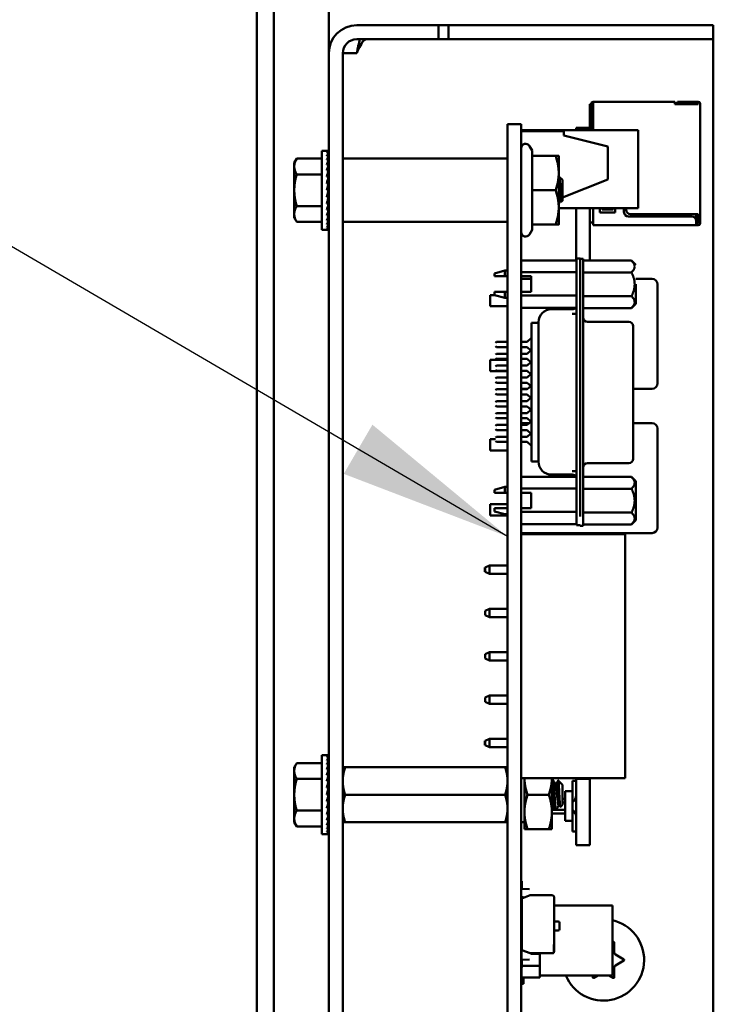
# Model space of a CAD drawing. Units: inches. Extents: x 4 to 172, y 2 to 134.
# Drawn here: x 85 to 88, y 86 to 90 of the extents above; entities that cross this region are included whole.
import ezdxf

# ---------------------------------------------------------------- set-up
doc = ezdxf.new("R2010")
doc.units = ezdxf.units.IN
doc.header["$LTSCALE"] = 8
doc.header["$MEASUREMENT"] = 0
doc.layers.add('Symbol (ANSI)', color=7, linetype='Continuous', lineweight=25)
doc.layers.add('Visible (ANSI)', color=7, linetype='Continuous', lineweight=50)
doc.styles.add('Note Text (ANSI)', font='tahoma.ttf')
doc.dimstyles.new('Default (ANSI)$7', dxfattribs={"dimscale": 8, "dimtxt": 0.12, "dimasz": 0.098425, "dimexe": 0.125, "dimexo": 0.0625, "dimgap": 0.031496, "dimtad": 0, "dimtih": 1, "dimtoh": 1, "dimrnd": 1e-08, "dimzin": 0, "dimdsep": 46, "dimtxsty": 'Note Text (ANSI)', "dimcen": 0.09, "dimdle": 0.393701, "dimclrd": 256, "dimclre": 256, "dimclrt": 256, "dimadec": 0, "dimazin": 1, "dimtfac": 1, "dimtofl": 0, "dimtmove": 0, "dimatfit": 3, "dimfxl": 1, "dimtolj": 1, "dimtzin": 4, "dimlwd": -1, "dimlwe": -1, "dimarcsym": 0})

msp = doc.modelspace()

# ---------------------------------------------------------------- linework, layer by layer
at = {"layer": 'Visible (ANSI)'}
for p, q in [((85.8936, 100.1294), (85.8936, 55.2114)), ((85.9716, 100.1294), (85.9716, 55.2894)), ((86.2216, 90.3002), (86.2216, 91.8154)), ((86.3486, 90.4272), (86.4716, 90.4272)), ((86.4716, 90.4272), (86.7216, 90.4272)), ((86.7216, 90.3637), (86.7216, 90.4272)), ((86.7216, 90.4272), (86.7665, 90.4272)), ((86.7665, 90.4272), (86.7665, 90.3637)), ((86.7665, 90.4272), (87.7216, 90.4272)), ((87.7216, 90.4272), (87.9716, 90.4272)), ((87.9716, 90.3637), (87.9716, 90.4272)), ((86.3486, 90.3637), (86.4716, 90.3637)), ((86.7216, 90.3637), (86.4716, 90.3637)), ((86.7216, 90.3637), (86.7665, 90.3637)), ((86.7665, 90.3637), (87.7216, 90.3637)), ((87.9716, 90.3637), (87.7216, 90.3637)), ((87.9716, 90.3637), (87.9716, 90.3002)), ((86.2216, 90.3002), (86.2216, 82.1772)), ((86.2851, 90.3002), (86.2851, 82.1772)), ((86.3486, 90.3002), (86.2851, 90.3002)), ((87.9716, 90.3002), (87.9716, 85.8072)), ((87.4101, 90.0682), (87.4171, 90.0682)), ((87.4101, 90.0682), (87.4101, 89.9611)), ((87.4171, 90.0712), (87.4171, 89.9563)), ((87.4251, 90.0792), (87.4251, 90.0692)), ((87.7961, 90.0792), (87.4251, 90.0792)), ((87.4251, 90.0692), (87.4251, 89.9502)), ((87.7961, 90.0792), (87.7961, 90.0692)), ((87.7961, 90.0692), (87.7961, 90.0682)), ((87.7961, 90.0682), (87.9031, 90.0682)), ((87.8031, 90.0792), (87.8031, 90.0712)), ((87.8981, 90.0792), (87.8081, 90.0792)), ((87.8081, 90.0712), (87.8981, 90.0712)), ((87.8981, 90.0792), (87.9031, 90.0792)), ((87.8981, 90.0792), (87.8981, 90.0712)), ((87.8981, 90.0712), (87.9031, 90.0712)), ((87.9031, 90.0712), (87.9031, 90.0682)), ((87.9111, 90.0682), (87.9111, 90.0712)), ((87.9111, 90.0682), (87.9111, 89.5682)), ((87.0351, 89.9782), (87.0971, 89.9782)), ((87.0351, 89.9782), (87.0351, 89.7322)), ((87.0971, 89.9782), (87.0971, 89.7322)), ((87.0971, 89.9502), (87.6291, 89.9502)), ((87.3471, 89.9611), (87.3471, 89.9502)), ((87.4101, 89.9611), (87.3471, 89.9611)), ((87.4101, 89.9611), (87.4101, 89.9502)), ((87.4171, 89.9563), (87.4171, 89.9502)), ((87.6291, 89.5962), (87.6291, 89.9502)), ((87.0971, 89.9462), (87.2911, 89.9462)), ((87.2911, 89.9262), (87.2911, 89.9462)), ((87.2911, 89.9262), (87.4911, 89.8762)), ((86.1896, 89.4975), (86.1896, 89.8569)), ((86.1896, 89.8569), (86.213, 89.8569)), ((86.2202, 89.8569), (86.213, 89.8569)), ((86.2202, 89.8569), (86.2201, 89.8542)), ((87.1465, 89.8574), (87.1344, 89.8782)), ((87.1465, 89.8332), (87.1465, 89.8574)), ((87.4911, 89.7262), (87.4911, 89.8762)), ((86.0646, 89.8022), (86.0758, 89.8216)), ((86.1896, 89.8216), (86.0758, 89.8216)), ((86.2202, 89.8542), (86.213, 89.8542)), ((86.2202, 89.8461), (86.213, 89.8461)), ((86.2202, 89.8328), (86.213, 89.8328)), ((86.2202, 89.8149), (86.213, 89.8149)), ((86.2191, 89.7927), (86.2202, 89.8149)), ((86.2194, 89.8149), (86.2202, 89.8328)), ((86.2197, 89.8328), (86.2202, 89.8461)), ((86.2199, 89.8461), (86.2202, 89.8542)), ((87.0331, 89.8212), (86.2871, 89.8212)), ((87.1465, 89.8332), (87.2542, 89.8332)), ((87.1465, 89.6772), (87.1465, 89.8332)), ((87.2681, 89.7552), (87.2681, 89.8332)), ((86.0646, 89.8022), (86.0646, 89.7855)), ((86.0646, 89.7855), (86.0646, 89.6772)), ((86.2202, 89.7927), (86.213, 89.7927)), ((86.2186, 89.7671), (86.2202, 89.7927)), ((86.1896, 89.7494), (86.0758, 89.7494)), ((86.2202, 89.7671), (86.213, 89.7671)), ((86.2202, 89.7387), (86.213, 89.7387)), ((86.2167, 89.7084), (86.2202, 89.7387)), ((86.218, 89.7387), (86.2202, 89.7671)), ((86.2206, 89.7431), (86.2183, 89.7431)), ((86.2206, 89.7462), (86.2186, 89.7462)), ((86.2187, 89.7473), (86.2206, 89.7473)), ((86.2206, 89.7309), (86.2193, 89.7309)), ((86.2206, 89.7379), (86.2201, 89.7379)), ((86.2206, 89.5996), (86.2206, 89.7549)), ((86.2206, 89.7549), (86.2216, 89.7549)), ((87.0351, 82.6222), (87.0351, 89.7322)), ((87.0971, 82.6222), (87.0971, 89.7322)), ((87.2681, 89.5992), (87.2681, 89.7552)), ((87.2851, 89.7251), (87.2707, 89.7381)), ((87.4911, 89.7262), (87.2851, 89.6438)), ((87.2851, 89.6772), (87.2851, 89.7251)), ((86.213, 89.6772), (86.2202, 89.7084)), ((86.2202, 89.7084), (86.213, 89.7084)), ((86.2206, 89.6894), (86.2158, 89.6894)), ((86.2206, 89.7123), (86.2171, 89.7123)), ((86.2206, 89.7223), (86.2183, 89.7223)), ((86.2206, 89.7012), (86.2186, 89.7012)), ((86.0646, 89.6772), (86.0646, 89.569)), ((86.2202, 89.6772), (86.213, 89.6772)), ((86.2202, 89.646), (86.213, 89.646)), ((86.2167, 89.6616), (86.2202, 89.646)), ((86.2175, 89.6652), (86.2206, 89.6652)), ((86.2206, 89.6651), (86.2175, 89.6651)), ((86.2179, 89.6359), (86.2202, 89.6158)), ((86.2185, 89.6536), (86.2206, 89.6536)), ((86.2206, 89.6533), (86.2186, 89.6533)), ((86.2206, 89.6422), (86.2194, 89.6422)), ((86.2195, 89.6427), (86.2206, 89.6427)), ((86.2206, 89.6772), (86.2202, 89.6772)), ((87.1465, 89.6772), (87.2542, 89.6772)), ((87.1465, 89.5212), (87.1465, 89.6772)), ((87.2698, 89.6377), (87.2698, 89.6377)), ((87.2851, 89.6293), (87.2851, 89.6772)), ((86.1896, 89.6051), (86.0758, 89.6051)), ((86.2202, 89.6158), (86.213, 89.6158)), ((86.2182, 89.6329), (86.2206, 89.6329)), ((86.2206, 89.6322), (86.2183, 89.6322)), ((86.2185, 89.6088), (86.2202, 89.5874)), ((86.2206, 89.6082), (86.2186, 89.6082)), ((86.2187, 89.6093), (86.2206, 89.6093)), ((86.2206, 89.6072), (86.2187, 89.6072)), ((86.2192, 89.6244), (86.2206, 89.6244)), ((86.2206, 89.6114), (86.2192, 89.6114)), ((86.2206, 89.6235), (86.2193, 89.6235)), ((86.2194, 89.6124), (86.2206, 89.6124)), ((86.22, 89.6175), (86.2206, 89.6175)), ((86.2206, 89.6165), (86.2201, 89.6165)), ((86.2206, 89.5996), (86.2216, 89.5996)), ((87.2681, 89.5212), (87.2681, 89.5992)), ((87.2681, 89.5962), (87.6291, 89.5962)), ((87.2804, 89.6258), (87.2804, 89.6258)), ((87.2851, 89.6293), (87.2809, 89.6256)), ((87.3471, 89.5962), (87.3471, 89.3576)), ((87.4101, 89.5962), (87.4101, 89.3575)), ((87.4251, 89.5962), (87.4251, 89.5262)), ((87.4551, 89.5762), (87.4551, 89.5962)), ((87.4651, 89.5962), (87.4651, 89.5892)), ((87.4651, 89.5892), (87.5151, 89.5892)), ((87.5151, 89.5892), (87.5151, 89.5962)), ((87.5251, 89.5962), (87.5251, 89.5762)), ((87.5651, 89.5782), (87.5651, 89.5962)), ((87.5751, 89.5962), (87.5751, 89.5882)), ((86.0646, 89.569), (86.0646, 89.5522)), ((86.0646, 89.5522), (86.0758, 89.5329)), ((86.2202, 89.5874), (86.213, 89.5874)), ((86.2202, 89.5617), (86.213, 89.5617)), ((86.2189, 89.5825), (86.2202, 89.5617)), ((86.2193, 89.5584), (86.2202, 89.5396)), ((87.5251, 89.5762), (87.4551, 89.5762)), ((87.8731, 89.5582), (87.5851, 89.5582)), ((87.5951, 89.5682), (87.9031, 89.5682)), ((87.8921, 89.5444), (87.8921, 89.5682)), ((87.9001, 89.5382), (87.9001, 89.5682)), ((87.9031, 89.5682), (87.9031, 89.5562)), ((87.9031, 89.5562), (87.9031, 89.5362)), ((87.9111, 89.5562), (87.9111, 89.5682)), ((87.9111, 89.5362), (87.9111, 89.5562)), ((86.1896, 89.5329), (86.0758, 89.5329)), ((86.2202, 89.5396), (86.213, 89.5396)), ((86.2202, 89.5216), (86.213, 89.5216)), ((86.2202, 89.5084), (86.213, 89.5084)), ((86.2202, 89.5003), (86.213, 89.5003)), ((86.2195, 89.5375), (86.2202, 89.5216)), ((86.2197, 89.5205), (86.2202, 89.5084)), ((86.2199, 89.5079), (86.2202, 89.5003)), ((86.2201, 89.5002), (86.2202, 89.4975)), ((87.0331, 89.5332), (86.2871, 89.5332)), ((87.1465, 89.5212), (87.2542, 89.5212)), ((87.1465, 89.4971), (87.1465, 89.5212)), ((87.4101, 89.5302), (87.4251, 89.5302)), ((87.4251, 89.5262), (87.4251, 89.5182)), ((87.4251, 89.5182), (87.8931, 89.5182)), ((87.8931, 89.5262), (87.8931, 89.5382)), ((87.8931, 89.5372), (87.8961, 89.5342)), ((87.8931, 89.5312), (87.8961, 89.5342)), ((87.8931, 89.5262), (87.9031, 89.5262)), ((87.8931, 89.5182), (87.8931, 89.5262)), ((87.8931, 89.5182), (87.9031, 89.5182)), ((87.8961, 89.5342), (87.9001, 89.5382)), ((87.9031, 89.5362), (87.9031, 89.5262)), ((87.9031, 89.5362), (87.9111, 89.5362)), ((87.9111, 89.5262), (87.9111, 89.5362)), ((86.1896, 89.4975), (86.213, 89.4975)), ((86.2202, 89.4975), (86.213, 89.4975)), ((87.1465, 89.4971), (87.1344, 89.4762)), ((87.365, 89.3663), (87.3492, 89.3663)), ((87.3492, 89.3663), (87.3492, 89.3072)), ((87.365, 89.3072), (87.365, 89.3663)), ((87.365, 89.3647), (87.3788, 89.3647)), ((87.3788, 89.3056), (87.3788, 89.3647)), ((87.0971, 89.3576), (87.3492, 89.3576)), ((87.5992, 89.3575), (87.3788, 89.3575)), ((87.6189, 89.3378), (87.5992, 89.3575)), ((86.9752, 89.2987), (87.0225, 89.3115)), ((86.9752, 89.2987), (86.9752, 89.2857)), ((87.0225, 89.3115), (87.0225, 89.2857)), ((87.0343, 89.3115), (87.0225, 89.3115)), ((87.0343, 89.2857), (87.0225, 89.2857)), ((87.0343, 89.2857), (87.0343, 89.3115)), ((87.0351, 89.3066), (87.0343, 89.3066)), ((87.0351, 89.2857), (87.0343, 89.2857)), ((87.0971, 89.3046), (87.3492, 89.3046)), ((87.0971, 89.2857), (87.1425, 89.2857)), ((87.1425, 89.2857), (87.1425, 89.2148)), ((87.3492, 88.2127), (87.3492, 89.3072)), ((87.365, 88.2127), (87.365, 89.3072)), ((87.3788, 89.3056), (87.3788, 88.2096)), ((87.5992, 89.3035), (87.3788, 89.3035)), ((87.0977, 89.2492), (87.0977, 89.2742)), ((87.1425, 89.2742), (87.0977, 89.2742)), ((87.0977, 89.2492), (87.0977, 89.2148)), ((87.6927, 89.2742), (87.6189, 89.2742)), ((87.6189, 89.1612), (87.6189, 89.2495)), ((87.7177, 88.7992), (87.7177, 89.2492)), ((86.9557, 89.1497), (86.9557, 89.2007)), ((86.9752, 89.2007), (86.9557, 89.2007)), ((86.9752, 89.2148), (86.9752, 89.2003)), ((86.9752, 89.2003), (87.0225, 89.1875)), ((87.0225, 89.2148), (87.0343, 89.2148)), ((87.0225, 89.2148), (87.0225, 89.1875)), ((87.0343, 89.1875), (87.0225, 89.1875)), ((87.0343, 89.2148), (87.0351, 89.2148)), ((87.0343, 89.1875), (87.0343, 89.2148)), ((87.0351, 89.1924), (87.0343, 89.1924)), ((87.1425, 89.2148), (87.0971, 89.2148)), ((87.3492, 89.1987), (87.0971, 89.1987)), ((87.3788, 89.1955), (87.5992, 89.1955)), ((87.0351, 89.1497), (86.9557, 89.1497)), ((87.0971, 89.1429), (87.3492, 89.1429)), ((87.0977, 89.1429), (87.0977, 88.9875)), ((87.5992, 89.1416), (87.3788, 89.1416)), ((87.6189, 89.1612), (87.5992, 89.1416)), ((87.235, 89.1359), (87.3295, 89.1359)), ((87.3492, 89.1149), (87.3295, 89.1149)), ((87.1445, 89.0741), (87.1445, 89.0731)), ((87.1763, 89.0741), (87.1445, 89.0741)), ((87.1445, 89.0731), (87.1445, 89.0519)), ((87.1445, 89.0519), (87.1445, 88.9937)), ((87.176, 89.0769), (87.176, 89.0763)), ((87.176, 89.0763), (87.176, 89.0741)), ((87.1765, 89.0731), (87.1765, 89.0519)), ((87.3984, 89.0791), (87.5874, 89.0791)), ((87.6071, 89.0582), (87.6071, 89.0594)), ((87.6071, 89.0367), (87.6071, 89.0582)), ((87.176, 89.0396), (87.176, 89.0366)), ((87.176, 89.0366), (87.176, 88.9978)), ((87.6071, 88.963), (87.6071, 89.0367)), ((86.9811, 88.9836), (86.985, 88.9875)), ((86.9811, 88.9678), (86.985, 88.9639)), ((87.0351, 88.9875), (86.985, 88.9875)), ((86.985, 88.9639), (87.0351, 88.9639)), ((87.1249, 88.9875), (87.0971, 88.9875)), ((87.0971, 88.9639), (87.1249, 88.9639)), ((87.0977, 88.9639), (87.0977, 88.9336)), ((87.1249, 88.9875), (87.1445, 89.0053)), ((87.1416, 88.9487), (87.1249, 88.9639)), ((87.1445, 88.5262), (87.1445, 88.9937)), ((87.176, 88.9978), (87.176, 88.5221)), ((87.6071, 88.5521), (87.6071, 88.963)), ((86.9811, 88.9296), (86.985, 88.9336)), ((87.0351, 88.9336), (86.985, 88.9336)), ((87.1249, 88.9336), (87.0971, 88.9336)), ((87.1249, 88.9336), (87.1445, 88.9514)), ((86.9557, 88.8547), (86.9557, 88.9057)), ((87.0351, 88.9057), (86.9557, 88.9057)), ((86.9811, 88.9139), (86.985, 88.91)), ((86.9811, 88.8757), (86.985, 88.8796)), ((86.985, 88.91), (87.0351, 88.91)), ((87.0351, 88.8796), (86.985, 88.8796)), ((87.0971, 88.91), (87.1249, 88.91)), ((87.0977, 88.9057), (87.0971, 88.9057)), ((87.1249, 88.8796), (87.0971, 88.8796)), ((87.0977, 88.91), (87.0977, 88.8796)), ((87.1445, 88.8922), (87.1249, 88.91)), ((87.1249, 88.8796), (87.1416, 88.8948)), ((87.0351, 88.8547), (86.9557, 88.8547)), ((86.9811, 88.86), (86.985, 88.856)), ((86.985, 88.856), (87.0351, 88.856)), ((87.0971, 88.856), (87.1249, 88.856)), ((87.0977, 88.8547), (87.0971, 88.8547)), ((87.0977, 88.856), (87.0977, 88.8257)), ((87.1416, 88.8409), (87.1249, 88.856)), ((87.1249, 88.8257), (87.1445, 88.8435)), ((86.9811, 88.8218), (86.985, 88.8257)), ((86.9811, 88.806), (86.985, 88.8021)), ((87.0351, 88.8257), (86.985, 88.8257)), ((86.985, 88.8021), (87.0351, 88.8021)), ((87.1249, 88.8257), (87.0971, 88.8257)), ((87.0971, 88.8021), (87.1249, 88.8021)), ((87.0977, 88.8021), (87.0977, 88.7992)), ((87.0977, 88.7742), (87.0977, 88.7992)), ((87.1445, 88.7843), (87.1249, 88.8021)), ((87.1249, 88.7718), (87.1416, 88.7869)), ((86.9811, 88.7678), (86.985, 88.7718)), ((86.9811, 88.7521), (86.985, 88.7481)), ((87.0351, 88.7718), (86.985, 88.7718)), ((86.985, 88.7481), (87.0351, 88.7481)), ((87.1249, 88.7718), (87.0971, 88.7718)), ((87.0971, 88.7481), (87.1249, 88.7481)), ((87.0977, 88.7742), (87.1276, 88.7742)), ((87.1416, 88.733), (87.1249, 88.7481)), ((87.6071, 88.7742), (87.6927, 88.7742)), ((86.9811, 88.7139), (86.985, 88.7178)), ((86.9811, 88.6981), (86.985, 88.6942)), ((87.0351, 88.7178), (86.985, 88.7178)), ((86.985, 88.6942), (87.0351, 88.6942)), ((87.1249, 88.7178), (87.0971, 88.7178)), ((87.0971, 88.6942), (87.1249, 88.6942)), ((87.1249, 88.7178), (87.1445, 88.7356)), ((87.1445, 88.6764), (87.1249, 88.6942)), ((86.9811, 88.66), (86.985, 88.6639)), ((87.0351, 88.6639), (86.985, 88.6639)), ((87.1249, 88.6639), (87.0971, 88.6639)), ((87.1249, 88.6639), (87.1416, 88.6791)), ((86.9811, 88.6442), (86.985, 88.6403)), ((86.9811, 88.606), (86.985, 88.61)), ((86.985, 88.6403), (87.0351, 88.6403)), ((87.0351, 88.61), (86.985, 88.61)), ((87.0971, 88.6403), (87.1249, 88.6403)), ((87.1249, 88.61), (87.0971, 88.61)), ((87.0977, 88.61), (87.0977, 88.6182)), ((87.134, 88.6182), (87.0977, 88.6182)), ((87.1416, 88.6251), (87.1249, 88.6403)), ((87.1249, 88.61), (87.1445, 88.6277)), ((87.6927, 88.6182), (87.6071, 88.6182)), ((86.9811, 88.5903), (86.985, 88.5863)), ((86.985, 88.5863), (87.0351, 88.5863)), ((87.0971, 88.5863), (87.1249, 88.5863)), ((87.0977, 88.5863), (87.0977, 88.556)), ((87.1445, 88.5686), (87.1249, 88.5863)), ((87.1249, 88.556), (87.1416, 88.5712)), ((87.7177, 88.1432), (87.7177, 88.5932)), ((86.9557, 88.4937), (86.9557, 88.5447)), ((86.9811, 88.5447), (86.9557, 88.5447)), ((86.9811, 88.5521), (86.985, 88.556)), ((86.9811, 88.5363), (86.985, 88.5324)), ((87.0351, 88.556), (86.985, 88.556)), ((86.985, 88.5324), (87.0351, 88.5324)), ((87.1249, 88.556), (87.0971, 88.556)), ((87.0971, 88.5324), (87.1249, 88.5324)), ((87.0977, 88.5324), (87.0977, 88.3737)), ((87.1445, 88.5146), (87.1249, 88.5324)), ((87.1445, 88.5262), (87.1445, 88.468)), ((87.176, 88.5221), (87.176, 88.4833)), ((87.6071, 88.4785), (87.6071, 88.5521)), ((87.0351, 88.4937), (86.9557, 88.4937)), ((87.0977, 88.4937), (87.0971, 88.4937)), ((87.176, 88.4833), (87.176, 88.4803)), ((87.6071, 88.457), (87.6071, 88.4785)), ((87.1445, 88.468), (87.1445, 88.4448)), ((87.1445, 88.4448), (87.1445, 88.4439)), ((87.1764, 88.4439), (87.1445, 88.4439)), ((87.176, 88.4439), (87.176, 88.4436)), ((87.176, 88.4436), (87.176, 88.443)), ((87.1765, 88.468), (87.1765, 88.4448)), ((87.3984, 88.4361), (87.5874, 88.4361)), ((87.6071, 88.4558), (87.6071, 88.457)), ((87.235, 88.384), (87.3295, 88.384)), ((87.3492, 88.4003), (87.3295, 88.4003)), ((87.0971, 88.3737), (87.3492, 88.3737)), ((87.5992, 88.3736), (87.3788, 88.3736)), ((87.6189, 88.354), (87.5992, 88.3736)), ((87.6189, 88.2657), (87.6189, 88.354)), ((86.9752, 88.3149), (87.0225, 88.3277)), ((86.9752, 88.3149), (86.9752, 88.3018)), ((87.0225, 88.3277), (87.0225, 88.3018)), ((87.0343, 88.3277), (87.0225, 88.3277)), ((87.0343, 88.3018), (87.0225, 88.3018)), ((87.0343, 88.3018), (87.0343, 88.3277)), ((87.0351, 88.3228), (87.0343, 88.3228)), ((87.0351, 88.3018), (87.0343, 88.3018)), ((87.3492, 88.3208), (87.0971, 88.3208)), ((87.0971, 88.3018), (87.1425, 88.3018)), ((87.0977, 88.3018), (87.0977, 88.231)), ((87.1425, 88.231), (87.1425, 88.3018)), ((87.5992, 88.3197), (87.3788, 88.3197)), ((86.9557, 88.1987), (86.9557, 88.2497)), ((87.0351, 88.2497), (86.9557, 88.2497)), ((87.0977, 88.2497), (87.0971, 88.2497)), ((87.6189, 88.1774), (87.6189, 88.2657)), ((86.9752, 88.231), (86.9752, 88.2165)), ((86.9752, 88.2165), (87.0225, 88.2037)), ((87.0225, 88.231), (87.0343, 88.231)), ((87.0343, 88.2037), (87.0225, 88.2037)), ((87.0343, 88.231), (87.0351, 88.231)), ((87.0343, 88.2037), (87.0343, 88.231)), ((87.0351, 88.2086), (87.0343, 88.2086)), ((87.0971, 88.231), (87.1425, 88.231)), ((87.0971, 88.2149), (87.3492, 88.2149)), ((87.3492, 88.2127), (87.3492, 88.1537)), ((87.365, 88.1935), (87.365, 88.2127)), ((87.5992, 88.2117), (87.3788, 88.2117)), ((87.3788, 88.1505), (87.3788, 88.2096)), ((87.0351, 88.1987), (86.9557, 88.1987)), ((87.0971, 88.1591), (87.3492, 88.1591)), ((87.0977, 88.1591), (87.0977, 88.1432)), ((87.5992, 88.1577), (87.3788, 88.1577)), ((87.6189, 88.1774), (87.5992, 88.1577)), ((87.0977, 88.1182), (87.0977, 88.1432)), ((87.0977, 88.1182), (87.6927, 88.1182)), ((87.0977, 88.1132), (87.5707, 88.1132)), ((87.0977, 87.0032), (87.0977, 88.1132)), ((87.3471, 88.1132), (87.3471, 88.1169)), ((87.4101, 88.1169), (87.3471, 88.1169)), ((87.3492, 88.1537), (87.365, 88.1537)), ((87.365, 88.1505), (87.3788, 88.1505)), ((87.4101, 88.1132), (87.4101, 88.1169)), ((87.5707, 87.0032), (87.5707, 88.1132)), ((86.9317, 87.9422), (86.9317, 87.9612)), ((86.9327, 87.9612), (86.9317, 87.9612)), ((86.9327, 87.9422), (86.9317, 87.9422)), ((86.9527, 87.9712), (86.9327, 87.9612)), ((86.9327, 87.9612), (86.9327, 87.9517)), ((86.9327, 87.9517), (86.9327, 87.9422)), ((86.9527, 87.9322), (86.9327, 87.9422)), ((86.9527, 87.9322), (86.9527, 87.9712)), ((87.0351, 87.9712), (86.9527, 87.9712)), ((86.9527, 87.9322), (87.0351, 87.9322)), ((87.0977, 87.9712), (87.0971, 87.9712)), ((87.0971, 87.9322), (87.0977, 87.9322)), ((86.9527, 87.7742), (86.9327, 87.7642)), ((86.9327, 87.7642), (86.9327, 87.7452)), ((86.9527, 87.7352), (86.9527, 87.7742)), ((87.0351, 87.7742), (86.9527, 87.7742)), ((87.0977, 87.7742), (87.0971, 87.7742)), ((86.9527, 87.7352), (86.9327, 87.7452)), ((86.9527, 87.7352), (87.0351, 87.7352)), ((87.0971, 87.7352), (87.0977, 87.7352)), ((86.9527, 87.5772), (86.9327, 87.5672)), ((86.9527, 87.5382), (86.9527, 87.5772)), ((87.0351, 87.5772), (86.9527, 87.5772)), ((87.0977, 87.5772), (87.0971, 87.5772)), ((86.9327, 87.5672), (86.9327, 87.5482)), ((86.9527, 87.5382), (86.9327, 87.5482)), ((86.9527, 87.5382), (87.0351, 87.5382)), ((87.0971, 87.5382), (87.0977, 87.5382)), ((86.9527, 87.3802), (86.9327, 87.3702)), ((86.9327, 87.3702), (86.9327, 87.3512)), ((86.9527, 87.3412), (86.9327, 87.3512)), ((86.9527, 87.3412), (86.9527, 87.3802)), ((87.0351, 87.3802), (86.9527, 87.3802)), ((87.0977, 87.3802), (87.0971, 87.3802)), ((86.9527, 87.3412), (87.0351, 87.3412)), ((87.0971, 87.3412), (87.0977, 87.3412)), ((86.9317, 87.1542), (86.9317, 87.1732)), ((86.9327, 87.1732), (86.9317, 87.1732)), ((86.9527, 87.1832), (86.9327, 87.1732)), ((86.9327, 87.1732), (86.9327, 87.1637)), ((86.9527, 87.1442), (86.9527, 87.1832)), ((87.0351, 87.1832), (86.9527, 87.1832)), ((87.0977, 87.1832), (87.0971, 87.1832)), ((86.9327, 87.1542), (86.9317, 87.1542)), ((86.9327, 87.1637), (86.9327, 87.1542)), ((86.9527, 87.1442), (86.9327, 87.1542)), ((86.9527, 87.1442), (87.0351, 87.1442)), ((87.0971, 87.1442), (87.0977, 87.1442)), ((86.1896, 86.7485), (86.1896, 87.1079)), ((86.1896, 87.1079), (86.213, 87.1079)), ((86.2202, 87.1079), (86.213, 87.1079)), ((86.2202, 87.1051), (86.213, 87.1051)), ((86.2202, 87.097), (86.213, 87.097)), ((86.2202, 87.0838), (86.213, 87.0838)), ((86.2194, 87.0658), (86.2202, 87.0838)), ((86.2197, 87.0838), (86.2202, 87.097)), ((86.2199, 87.097), (86.2202, 87.1051)), ((86.2202, 87.1079), (86.2201, 87.1051)), ((86.0646, 87.0532), (86.0758, 87.0725)), ((86.0646, 87.0532), (86.0646, 87.0364)), ((86.0646, 87.0364), (86.0646, 86.9282)), ((86.1896, 87.0725), (86.0758, 87.0725)), ((86.2202, 87.0658), (86.213, 87.0658)), ((86.2202, 87.0437), (86.213, 87.0437)), ((86.2186, 87.018), (86.2202, 87.0437)), ((86.2191, 87.0437), (86.2202, 87.0658)), ((86.2851, 87.0532), (86.2963, 87.0532)), ((86.2963, 87.0532), (87.0239, 87.0532)), ((87.0239, 87.0532), (87.0351, 87.0532)), ((87.0971, 87.0529), (87.0977, 87.0529)), ((86.1896, 87.0003), (86.0758, 87.0003)), ((86.2202, 87.018), (86.213, 87.018)), ((86.218, 86.9896), (86.2202, 87.018)), ((86.2206, 86.994), (86.2183, 86.994)), ((86.2206, 86.9972), (86.2186, 86.9972)), ((86.2187, 86.9982), (86.2206, 86.9982)), ((86.2206, 86.8505), (86.2206, 87.0058)), ((86.2206, 87.0058), (86.2216, 87.0058)), ((87.0977, 87.0032), (87.5707, 87.0032)), ((87.1121, 87.0032), (87.1121, 86.8501)), ((87.2371, 86.8501), (87.2371, 87.0032)), ((87.2371, 86.9972), (87.2408, 86.9972)), ((87.2851, 86.9738), (87.2658, 86.9931)), ((87.3311, 86.9917), (87.3471, 86.9917)), ((87.3311, 86.9442), (87.3311, 86.9917)), ((87.3471, 87.0003), (87.3471, 87.0032)), ((87.3471, 86.6996), (87.3471, 87.0003)), ((87.4101, 87.0003), (87.3471, 87.0003)), ((87.4101, 87.0003), (87.4101, 87.0032)), ((87.4101, 86.6996), (87.4101, 87.0003)), ((86.2202, 86.9896), (86.213, 86.9896)), ((86.213, 86.9282), (86.2202, 86.9594)), ((86.2202, 86.9594), (86.213, 86.9594)), ((86.2167, 86.9594), (86.2202, 86.9896)), ((86.2206, 86.9632), (86.2171, 86.9632)), ((86.2206, 86.9732), (86.2183, 86.9732)), ((86.2206, 86.9521), (86.2186, 86.9521)), ((86.2206, 86.9818), (86.2193, 86.9818)), ((86.2206, 86.9888), (86.2201, 86.9888)), ((87.253, 86.9769), (87.2565, 86.9769)), ((87.2851, 86.8827), (87.2851, 86.9738)), ((86.0646, 86.9282), (86.0646, 86.8199)), ((86.2202, 86.9282), (86.213, 86.9282)), ((86.2206, 86.9403), (86.2158, 86.9403)), ((86.2167, 86.9125), (86.2202, 86.897)), ((86.2175, 86.9162), (86.2206, 86.9162)), ((86.2206, 86.916), (86.2175, 86.916)), ((86.2185, 86.9046), (86.2206, 86.9046)), ((86.2206, 86.9042), (86.2186, 86.9042)), ((86.2206, 86.9282), (86.2202, 86.9282)), ((86.2963, 86.9282), (87.0239, 86.9282)), ((87.1261, 86.9282), (87.2231, 86.9282)), ((87.2851, 86.9097), (87.2971, 86.9097)), ((87.2971, 86.9442), (87.3311, 86.9442)), ((87.2971, 86.8092), (87.2971, 86.9442)), ((87.3311, 86.8092), (87.3311, 86.9442)), ((86.2202, 86.897), (86.213, 86.897)), ((86.2202, 86.8667), (86.213, 86.8667)), ((86.2179, 86.8868), (86.2202, 86.8667)), ((86.2182, 86.8838), (86.2206, 86.8838)), ((86.2206, 86.8831), (86.2183, 86.8831)), ((86.2185, 86.8597), (86.2202, 86.8383)), ((86.2206, 86.8592), (86.2186, 86.8592)), ((86.2187, 86.8602), (86.2206, 86.8602)), ((86.2206, 86.8581), (86.2187, 86.8581)), ((86.2192, 86.8753), (86.2206, 86.8753)), ((86.2206, 86.8623), (86.2192, 86.8623)), ((86.2206, 86.8745), (86.2193, 86.8745)), ((86.2206, 86.8931), (86.2194, 86.8931)), ((86.2194, 86.8633), (86.2206, 86.8633)), ((86.2195, 86.8937), (86.2206, 86.8937)), ((86.22, 86.8684), (86.2206, 86.8684)), ((86.2206, 86.8675), (86.2201, 86.8675)), ((87.2371, 86.8795), (87.2404, 86.8795)), ((87.2371, 86.8597), (87.2519, 86.8597)), ((87.2526, 86.8592), (87.2565, 86.8592)), ((87.2571, 86.8597), (87.2971, 86.8597)), ((87.2682, 86.8795), (87.2716, 86.8795)), ((87.2851, 86.8827), (87.2757, 86.8733)), ((87.2971, 86.8937), (87.2851, 86.8937)), ((86.0646, 86.8199), (86.0646, 86.8032)), ((86.1896, 86.856), (86.0758, 86.856)), ((86.2202, 86.8383), (86.213, 86.8383)), ((86.2202, 86.8127), (86.213, 86.8127)), ((86.2189, 86.8334), (86.2202, 86.8127)), ((86.2206, 86.8505), (86.2216, 86.8505)), ((87.1121, 86.8501), (87.1121, 86.772)), ((87.2371, 86.772), (87.2371, 86.8501)), ((87.2971, 86.8437), (87.2371, 86.8437)), ((86.0646, 86.8032), (86.0758, 86.7838)), ((86.1896, 86.7838), (86.0758, 86.7838)), ((86.2202, 86.7905), (86.213, 86.7905)), ((86.2202, 86.7726), (86.213, 86.7726)), ((86.2193, 86.8094), (86.2202, 86.7905)), ((86.2195, 86.7885), (86.2202, 86.7726)), ((86.2197, 86.7714), (86.2202, 86.7593)), ((86.2963, 86.8032), (86.2851, 86.8032)), ((86.2963, 86.8032), (87.0239, 86.8032)), ((87.0351, 86.8032), (87.0239, 86.8032)), ((87.0971, 86.8035), (87.1121, 86.8035)), ((87.1121, 86.772), (87.1261, 86.772)), ((87.1261, 86.772), (87.2231, 86.772)), ((87.2371, 86.772), (87.2231, 86.772)), ((87.2971, 86.8092), (87.3311, 86.8092)), ((87.3311, 86.7617), (87.3311, 86.8092)), ((86.1896, 86.7485), (86.213, 86.7485)), ((86.2202, 86.7593), (86.213, 86.7593)), ((86.2202, 86.7512), (86.213, 86.7512)), ((86.2202, 86.7485), (86.213, 86.7485)), ((86.2199, 86.7589), (86.2202, 86.7512)), ((86.2201, 86.7511), (86.2202, 86.7485)), ((87.3471, 86.7617), (87.3311, 86.7617)), ((87.4101, 86.6996), (87.3471, 86.6996)), ((87.0971, 86.5357), (87.0998, 86.5357)), ((87.0971, 86.5022), (87.0998, 86.5022)), ((87.0998, 86.5357), (87.0998, 86.5022)), ((87.0998, 86.5012), (87.1349, 86.4987)), ((87.0971, 86.4622), (87.1071, 86.4622)), ((87.0998, 86.457), (87.1383, 86.471)), ((87.0998, 86.2215), (87.0998, 86.457)), ((87.1071, 86.4622), (87.1071, 86.4596)), ((87.1383, 86.471), (87.2391, 86.471)), ((87.2471, 86.463), (87.2471, 86.2468)), ((87.2471, 86.463), (87.2471, 86.2468)), ((87.0991, 86.1763), (87.0991, 86.4327)), ((87.0991, 86.4327), (87.0998, 86.4327)), ((87.2471, 86.4242), (87.5122, 86.4242)), ((87.5122, 86.1062), (87.5122, 86.4242)), ((87.0991, 86.3282), (87.0971, 86.3282)), ((87.2471, 86.3517), (87.2662, 86.3517)), ((87.2709, 86.3469), (87.2709, 86.3154)), ((87.2662, 86.3106), (87.2471, 86.3106)), ((87.2471, 86.2468), (87.2451, 86.2468)), ((87.2451, 86.2468), (87.2451, 86.2102)), ((87.2471, 86.2468), (87.2471, 86.2154)), ((87.5122, 86.257), (87.5158, 86.2591)), ((87.5203, 86.2565), (87.5203, 86.2123)), ((87.0971, 86.2022), (87.0991, 86.2022)), ((87.1383, 86.2074), (87.0998, 86.2215)), ((87.2391, 86.2074), (87.1383, 86.2074)), ((87.1404, 86.2074), (87.1404, 86.2043)), ((87.1404, 86.2043), (87.1817, 86.2043)), ((87.1405, 86.2074), (87.1405, 86.2043)), ((87.1817, 86.151), (87.1817, 86.2043)), ((87.1817, 86.2043), (87.1817, 86.151)), ((87.2471, 86.2154), (87.2471, 86.214)), ((87.5263, 86.2019), (87.5646, 86.1798)), ((87.0998, 86.1763), (87.0971, 86.1763)), ((87.0971, 86.1427), (87.0998, 86.1427)), ((87.0991, 86.0977), (87.0991, 86.1427)), ((87.1349, 86.1797), (87.0998, 86.1772)), ((87.0998, 86.1763), (87.0998, 86.1427)), ((87.0998, 86.151), (87.1817, 86.151)), ((87.1817, 86.151), (87.0998, 86.151)), ((87.1817, 86.151), (87.1817, 86.0977)), ((87.1817, 86.0977), (87.1817, 86.151)), ((87.5203, 86.1421), (87.5203, 86.098)), ((87.5646, 86.1746), (87.5263, 86.1525)), ((87.1817, 86.0977), (87.0991, 86.0977)), ((87.0991, 86.0977), (87.1817, 86.0977)), ((87.1071, 86.0977), (87.1071, 86.0682)), ((87.1817, 86.1062), (87.5122, 86.1062)), ((87.4228, 86.098), (87.4228, 86.1062)), ((87.4461, 86.1062), (87.4273, 86.0954)), ((87.5158, 86.0954), (87.4971, 86.1062)), ((87.1071, 86.0682), (87.0971, 86.0682))]:
    msp.add_line(p, q, dxfattribs=at)
for centre, radius, start, end in [((86.3486, 90.3002), 0.127, 90, 180), ((86.3486, 90.3002), 0.0635, 90, 180), ((87.4251, 90.0712), 0.008, 90, 180), ((87.9031, 90.0712), 0.008, 0, 90), ((87.1171, 89.8682), 0.02, 30, 180), ((86.2871, 89.8192), 0.002, 90, 180), ((87.0331, 89.8192), 0.002, 0, 90), ((87.5851, 89.5782), 0.02, 180, 270), ((87.5951, 89.5882), 0.02, 180, 270), ((87.8731, 89.5382), 0.02, 0, 90), ((86.2871, 89.5352), 0.002, 180, 270), ((87.0331, 89.5352), 0.002, 270, 0), ((87.9031, 89.5262), 0.008, 270, 0), ((87.1171, 89.4862), 0.02, 180, 330), ((87.6927, 89.2492), 0.025, 0, 90), ((87.3295, 89.1556), 0.0197, 270, 319.8104), ((87.235, 89.0769), 0.0591, 90, 180), ((87.3984, 89.0987), 0.0197, 180, 270), ((87.5874, 89.0594), 0.0197, 0, 90), ((87.6927, 88.7992), 0.025, 270, 0), ((87.6927, 88.5932), 0.025, 0, 90), ((87.235, 88.443), 0.0591, 180, 270), ((87.3984, 88.4165), 0.0197, 90, 180), ((87.5874, 88.4558), 0.0197, 270, 0), ((87.3295, 88.3643), 0.0197, 28.5921, 90), ((87.6927, 88.1432), 0.025, 270, 0), ((87.3171, 86.9237), 0.03, 297.8181, 0), ((87.3171, 86.8297), 0.03, 0, 62.1819), ((87.2391, 86.463), 0.00796, 0, 90), ((87.2662, 86.3469), 0.00478, 0, 90), ((87.4716, 86.1772), 0.185, 202.5755, 77.317), ((87.2662, 86.3154), 0.00478, 270, 0), ((87.5173, 86.2565), 0.003, 0, 120), ((87.2391, 86.2154), 0.00796, 270, 318.8314), ((87.5323, 86.2123), 0.012, 180, 240), ((87.5323, 86.1421), 0.012, 120, 180), ((87.5631, 86.1772), 0.003, 300, 60), ((87.4258, 86.098), 0.003, 180, 300), ((87.5173, 86.098), 0.003, 240, 0)]:
    msp.add_arc(centre, radius, start, end, dxfattribs=at)
for centre, major_axis, ratio, start_param, end_param in [((86.213, 89.6772), (0.0076, 0.1797), 0.226976, 0.009594, 0.184127), ((86.213, 89.6772), (0.0149, 0.1797), 0.215535, 0.192385, 0.366918), ((86.213, 89.6772), (0.0216, 0.1796), 0.197202, 0.37276, 0.547293), ((86.213, 89.6772), (0.0275, 0.1796), 0.172927, 0.550064, 0.724597), ((86.213, 89.6772), (0.0325, 0.1796), 0.143803, 0.724113, 0.898646), ((86.213, 89.6772), (0.0216, -0.1796), 0.197202, 2.419767, 2.437766), ((86.213, 89.6772), (0.0149, -0.1797), 0.215535, 2.600142, 2.612779), ((86.213, 89.6772), (0.0076, -0.1797), 0.226976, 2.782933, 2.790544), ((86.213, 89.6772), (0, -0.1797), 0.230868, 2.96706, 2.969659), ((86.213, 89.6772), (0.0364, 0.1796), 0.110942, 0.89513, 1.069663), ((86.213, 89.6772), (0.0325, -0.1796), 0.143803, 2.068414, 2.100053), ((86.213, 89.6772), (0.0275, -0.1796), 0.172927, 2.242462, 2.266576), ((86.213, 89.6772), (0.0392, 0.1797), 0.075392, 1.06365, 1.238183), ((86.213, 89.6772), (0.0409, 0.1797), 0.038116, 1.23041, 1.404943), ((86.213, 89.6772), (0.0409, 0.1797), 0.038116, 4.546535, 4.721068), ((86.213, 89.6772), (0.0392, 0.1797), 0.075392, 4.379776, 4.554308), ((86.213, 89.6772), (-0.0364, -0.1796), 0.110942, 1.069663, 1.244196), ((86.213, 89.6772), (-0.0325, -0.1796), 0.143803, 0.898646, 1.073179), ((86.213, 89.6772), (-0.0275, -0.1796), 0.172927, 0.724597, 0.89913), ((86.213, 89.6772), (-0.0216, -0.1796), 0.197202, 0.547293, 0.721825), ((86.213, 89.6772), (-0.0149, -0.1797), 0.215535, 0.366918, 0.541451), ((86.213, 89.6772), (-0.0076, -0.1797), 0.226976, 0.184127, 0.35866), ((86.213, 89.6772), (0, -0.1797), 0.230868, 0, 0.174533), ((86.213, 86.9282), (0.0076, 0.1797), 0.226976, 0.009594, 0.184127), ((86.213, 86.9282), (0.0149, 0.1797), 0.215535, 0.192385, 0.366918), ((86.213, 86.9282), (0.0216, 0.1796), 0.197202, 0.37276, 0.547293), ((86.213, 86.9282), (0.0275, 0.1796), 0.172927, 0.550064, 0.724597), ((86.213, 86.9282), (0.0149, -0.1797), 0.215535, 2.600142, 2.612779), ((86.213, 86.9282), (0.0076, -0.1797), 0.226976, 2.782933, 2.790544), ((86.213, 86.9282), (0, -0.1797), 0.230868, 2.96706, 2.969659), ((86.213, 86.9282), (0.0325, 0.1796), 0.143803, 0.724113, 0.898646), ((86.213, 86.9282), (0.0364, 0.1796), 0.110942, 0.89513, 1.069663), ((86.213, 86.9282), (0.0275, -0.1796), 0.172927, 2.242462, 2.266576), ((86.213, 86.9282), (0.0216, -0.1796), 0.197202, 2.419767, 2.437766), ((86.213, 86.9282), (0.0392, 0.1797), 0.075392, 1.06365, 1.238183), ((86.213, 86.9282), (0.0325, -0.1796), 0.143803, 2.068414, 2.100053), ((86.213, 86.9282), (0.0409, 0.1797), 0.038116, 1.23041, 1.404943), ((86.213, 86.9282), (0.0409, 0.1797), 0.038116, 4.546535, 4.721068), ((86.213, 86.9282), (0.0392, 0.1797), 0.075392, 4.379776, 4.554308), ((86.213, 86.9282), (-0.0364, -0.1796), 0.110942, 1.069663, 1.244196), ((86.213, 86.9282), (-0.0325, -0.1796), 0.143803, 0.898646, 1.073179), ((86.213, 86.9282), (-0.0275, -0.1796), 0.172927, 0.724597, 0.89913), ((86.213, 86.9282), (-0.0216, -0.1796), 0.197202, 0.547293, 0.721825), ((86.213, 86.9282), (-0.0149, -0.1797), 0.215535, 0.366918, 0.541451), ((86.213, 86.9282), (-0.0076, -0.1797), 0.226976, 0.184127, 0.35866), ((86.213, 86.9282), (0, -0.1797), 0.230868, 0, 0.174533)]:
    msp.add_ellipse(centre, major_axis=major_axis, ratio=ratio, start_param=start_param, end_param=end_param, dxfattribs=at)
for points, knots in [([(86.3486, 90.3002), (86.36, 90.3256), (86.3714, 90.3501), (86.3829, 90.3594), (86.3864, 90.3622), (86.39, 90.3637), (86.3935, 90.3637)], [0, 0, 0, 0, 1.198566, 1.198566, 1.198566, 1.570796, 1.570796, 1.570796, 1.570796]), ([(87.2758, 89.6772), (87.2755, 89.6832), (87.2751, 89.6891), (87.2744, 89.7007), (87.2741, 89.7062), (87.2733, 89.7177), (87.2729, 89.7232), (87.2723, 89.7298), (87.2721, 89.7316), (87.2714, 89.7363), (87.271, 89.738), (87.2705, 89.7382), (87.2703, 89.7382), (87.2702, 89.7379)], [-0.4895128, -0.4895128, -0.4895128, -0.4895128, -0.4439654, -0.4439654, -0.3981571, -0.3981571, -0.3398505, -0.3398505, -0.31034, -0.31034, -0.2508708, -0.2508708, -0.2323905, -0.2323905, -0.2323905, -0.2323905]), ([(87.2805, 89.6257), (87.2803, 89.626), (87.2801, 89.6266), (87.2797, 89.6282), (87.2795, 89.6294), (87.2789, 89.6335), (87.2785, 89.6374), (87.2777, 89.6467), (87.2773, 89.6522), (87.2766, 89.6642), (87.2762, 89.6707), (87.2758, 89.6772)], [-0.1966659, -0.1966659, -0.1966659, -0.1966659, -0.172595, -0.172595, -0.1486453, -0.1486453, -0.0994056, -0.0994056, -0.0502198, -0.0502198, -0.0000141, -0.0000141, -0.0000141, -0.0000141]), ([(87.2804, 89.6259), (87.2803, 89.6259), (87.2803, 89.626), (87.2801, 89.6262), (87.2799, 89.6264), (87.2793, 89.6269), (87.2788, 89.6271), (87.2777, 89.6274), (87.2771, 89.6274), (87.2759, 89.6272), (87.2753, 89.6269), (87.2746, 89.6263), (87.2744, 89.6261), (87.2742, 89.6259), (87.2742, 89.6259), (87.2742, 89.6258)], [0.00143894, 0.00143894, 0.00143894, 0.00143894, 0.00715591, 0.00715591, 0.01264711, 0.01264711, 0.02021974, 0.02021974, 0.02741318, 0.02741318, 0.0360539, 0.0360539, 0.04305287, 0.04305287, 0.04806776, 0.04806776, 0.04806776, 0.04806776]), ([(87.2809, 89.6256), (87.2809, 89.6255), (87.2809, 89.6255), (87.2809, 89.6255), (87.2808, 89.6254), (87.2806, 89.6255), (87.2805, 89.6257)], [0.98098105, 0.98098105, 0.98098105, 0.98098105, 0.98148148, 0.98148148, 0.98148148, 1, 1, 1, 1]), ([(87.176, 89.0396), (87.176, 89.0399), (87.176, 89.0401), (87.176, 89.0463), (87.1765, 89.0503), (87.1765, 89.0519)], [0.58321667, 0.58321667, 0.58321667, 0.58321667, 0.58606549, 0.58606549, 0.65719785, 0.65719785, 0.65719785, 0.65719785]), ([(87.176, 88.4803), (87.176, 88.48), (87.176, 88.4798), (87.176, 88.4736), (87.1765, 88.4697), (87.1765, 88.468)], [-0.73117903, -0.73117903, -0.73117903, -0.73117903, -0.72833021, -0.72833021, -0.65719785, -0.65719785, -0.65719785, -0.65719785]), ([(87.2371, 86.9972), (87.2376, 86.997), (87.238, 86.9959), (87.2391, 86.9912), (87.2398, 86.9867), (87.2411, 86.975), (87.2417, 86.968), (87.243, 86.952), (87.2437, 86.943), (87.245, 86.925), (87.2456, 86.9161), (87.2469, 86.8989), (87.2475, 86.8907), (87.2489, 86.8769), (87.2495, 86.8713), (87.2508, 86.8629), (87.2514, 86.8603), (87.2523, 86.8593), (87.2524, 86.8592), (87.2526, 86.8592)], [-0.8685726, -0.8685726, -0.8685726, -0.8685726, -0.8202665, -0.8202665, -0.7503116, -0.7503116, -0.6829096, -0.6829096, -0.6128909, -0.6128909, -0.5454348, -0.5454348, -0.4753516, -0.4753516, -0.4078401, -0.4078401, -0.3376917, -0.3376917, -0.3225287, -0.3225287, -0.3225287, -0.3225287]), ([(87.2571, 86.8597), (87.2567, 86.8591), (87.2564, 86.8591), (87.2553, 86.8604), (87.2546, 86.8631), (87.2534, 86.8716), (87.2527, 86.8773), (87.2514, 86.8912), (87.2507, 86.8994), (87.2495, 86.9167), (87.2489, 86.9256), (87.2475, 86.9436), (87.2468, 86.9525), (87.2456, 86.9685), (87.245, 86.9754), (87.2436, 86.987), (87.2429, 86.9915), (87.2418, 86.9962), (87.2413, 86.9972), (87.2408, 86.9972)], [-5.2234726, -5.2234726, -5.2234726, -5.2234726, -5.184714, -5.184714, -5.1134424, -5.1134424, -5.044872, -5.044872, -4.9736691, -4.9736691, -4.9051599, -4.9051599, -4.8340249, -4.8340249, -4.7655757, -4.7655757, -4.6945081, -4.6945081, -4.641414, -4.641414, -4.641414, -4.641414]), ([(87.2654, 86.9929), (87.2656, 86.9933), (87.2658, 86.9932), (87.2663, 86.9919), (87.2667, 86.99), (87.2677, 86.9807), (87.2681, 86.9753), (87.2688, 86.9644), (87.2692, 86.9572), (87.2701, 86.9397), (87.2706, 86.9318), (87.2713, 86.9188), (87.2717, 86.9107), (87.2726, 86.8956), (87.273, 86.8899), (87.2737, 86.8823), (87.2741, 86.8778), (87.275, 86.8736), (87.2753, 86.8729), (87.2757, 86.8733)], [-16.285892, -16.285892, -16.285892, -16.285892, -13.43749, -13.43749, -9.669483, -9.669483, -6.791588, -6.791588, -4.801706, -4.801706, -3.298344, -3.298344, -2.288642, -2.288642, -1.54879, -1.54879, -1.050449, -1.050449, -0.736691, -0.736691, -0.736691, -0.736691])]:
    msp.add_open_spline(points, degree=3, knots=knots, dxfattribs=at)
for points in [[(86.3486, 90.3002), (86.3536, 90.3224), (86.3586, 90.3444), (86.3636, 90.3636)], [(87.2681, 89.7343), (87.2688, 89.7355), (87.2695, 89.7367), (87.2702, 89.7379)], [(87.2742, 89.6258), (87.2722, 89.6223), (87.2701, 89.6189), (87.2681, 89.6154)], [(87.2742, 89.6258), (87.2742, 89.6258), (87.2742, 89.6258), (87.2742, 89.6258)], [(87.1765, 89.0731), (87.1765, 89.0738), (87.1764, 89.0741), (87.1763, 89.0741)], [(87.3492, 88.9978), (87.3492, 88.9978), (87.3492, 88.9978), (87.3492, 88.9978)], [(87.3492, 88.5221), (87.3492, 88.5221), (87.3492, 88.5221), (87.3492, 88.5221)], [(87.1763, 88.4439), (87.1764, 88.4439), (87.1765, 88.4442), (87.1765, 88.4448)], [(87.2415, 86.9967), (87.2454, 86.9899), (87.2494, 86.983), (87.2534, 86.9762)], [(87.256, 86.9769), (87.2591, 86.9823), (87.2623, 86.9876), (87.2654, 86.9929)], [(87.2374, 86.8795), (87.2373, 86.8794), (87.2372, 86.8792), (87.2371, 86.8791)], [(87.2519, 86.8598), (87.2479, 86.8666), (87.2439, 86.8735), (87.2399, 86.8803)], [(87.2686, 86.8795), (87.2648, 86.8729), (87.2609, 86.8663), (87.2571, 86.8597)], [(87.2752, 86.8734), (87.2739, 86.8757), (87.2725, 86.878), (87.2712, 86.8803)]]:
    msp.add_open_spline(points, degree=3, dxfattribs=at)
for points, weights in [([(86.0758, 89.8216), (86.0646, 89.8022), (86.0646, 89.7855)], [1.98523114688, 2.13878931049, 2.13878931049]), ([(87.2542, 89.8332), (87.2681, 89.8332), (87.2681, 89.8332)], [1, 1.0379548493, 1]), ([(87.2681, 89.7552), (87.2681, 89.7914), (87.2542, 89.8332)], [1, 1.0379548493, 1]), ([(86.0646, 89.7855), (86.0646, 89.7687), (86.0758, 89.7494)], [2.13878931049, 2.13878931049, 1.98523114687]), ([(86.0758, 89.7494), (86.0646, 89.7107), (86.0646, 89.6772)], [1.98523114688, 2.13878931049, 2.13878931049]), ([(87.2542, 89.6772), (87.2681, 89.719), (87.2681, 89.7552)], [1, 1.0379548493, 1]), ([(86.0646, 89.6772), (86.0646, 89.6437), (86.0758, 89.6051)], [2.13878931049, 2.13878931049, 1.98523114687]), ([(87.2681, 89.5992), (87.2681, 89.6354), (87.2542, 89.6772)], [1, 1.0379548493, 1]), ([(86.0758, 89.6051), (86.0646, 89.5857), (86.0646, 89.569)], [1.98523114688, 2.13878931049, 2.13878931049]), ([(87.2542, 89.5212), (87.2681, 89.563), (87.2681, 89.5992)], [1, 1.0379548493, 1]), ([(86.0646, 89.569), (86.0646, 89.5522), (86.0758, 89.5329)], [2.13878931049, 2.13878931049, 1.98523114687]), ([(87.2681, 89.5212), (87.2681, 89.5212), (87.2542, 89.5212)], [1, 1.0379548493, 1]), ([(87.5992, 89.3035), (87.6262, 89.3305), (87.5992, 89.3575)], [2.28971396209, 2.64393394498, 2.28971396222]), ([(87.0225, 89.2857), (86.994, 89.2857), (86.9752, 89.2857)], [1.11945323621, 1.12702321033, 1.10816967373]), ([(87.6137, 89.2495), (87.6137, 89.2746), (87.5992, 89.3035)], [2.46682395357, 2.46682395357, 2.28971396189]), ([(87.5992, 89.1955), (87.6137, 89.2245), (87.6137, 89.2495)], [2.289713964, 2.46682395357, 2.46682395357]), ([(86.9752, 89.2148), (86.9943, 89.2148), (87.0225, 89.2148)], [1.09552209286, 1.11484924881, 1.1095582707]), ([(87.5992, 89.1416), (87.6262, 89.1685), (87.5992, 89.1955)], [2.28971396222, 2.6439339446, 2.28971396283]), ([(87.5992, 88.3197), (87.6262, 88.3466), (87.5992, 88.3736)], [2.28971396222, 2.64393394491, 2.28971396222]), ([(87.0225, 88.3018), (86.994, 88.3018), (86.9752, 88.3018)], [1.11945323621, 1.12702321033, 1.10816967373]), ([(87.6137, 88.2657), (87.6137, 88.2907), (87.5992, 88.3197)], [2.46682395357, 2.46682395357, 2.28971396222]), ([(87.5992, 88.2117), (87.6137, 88.2406), (87.6137, 88.2657)], [2.28971396209, 2.46682395357, 2.46682395357]), ([(86.9752, 88.231), (86.9943, 88.231), (87.0225, 88.231)], [1.09552209286, 1.11484924881, 1.1095582707]), ([(87.5992, 88.1577), (87.6262, 88.1847), (87.5992, 88.2117)], [2.28971396222, 2.64393394508, 2.28971396189]), ([(86.0758, 87.0725), (86.0646, 87.0532), (86.0646, 87.0364)], [1.98523114688, 2.13878931049, 2.13878931049]), ([(86.0646, 87.0364), (86.0646, 87.0197), (86.0758, 87.0003)], [2.13878931049, 2.13878931049, 1.98523114687]), ([(86.2963, 87.0532), (86.2851, 87.0197), (86.2851, 86.9907)], [6.00446903334, 6.46891632941, 6.46891632941]), ([(86.0758, 87.0003), (86.0646, 86.9617), (86.0646, 86.9282)], [1.98523114688, 2.13878931049, 2.13878931049]), ([(87.1261, 86.9282), (87.1127, 86.9684), (87.1121, 87.0032)], [1.77382556355, 1.90511958563, 1.91077672082]), ([(87.2231, 86.9282), (87.2365, 86.9684), (87.2371, 87.0032)], [1.77382556355, 1.90511958563, 1.91077672082]), ([(87.0239, 86.9282), (87.0351, 86.9617), (87.0351, 86.9907)], [6.00446903334, 6.46891632941, 6.46891632941]), ([(86.0646, 86.9282), (86.0646, 86.8947), (86.0758, 86.856)], [2.13878931049, 2.13878931049, 1.98523114687]), ([(86.2963, 86.9282), (86.2851, 86.8947), (86.2851, 86.8657)], [6.00446903334, 6.46891632941, 6.46891632941]), ([(87.1121, 86.8501), (87.1121, 86.8864), (87.1261, 86.9282)], [1.91103144839, 1.91103144839, 1.77382556355]), ([(87.2371, 86.8501), (87.2371, 86.8864), (87.2231, 86.9282)], [1.91103144839, 1.91103144839, 1.77382556355]), ([(87.0239, 86.8032), (87.0351, 86.8367), (87.0351, 86.8657)], [6.00446903334, 6.46891632941, 6.46891632941]), ([(86.0758, 86.856), (86.0646, 86.8367), (86.0646, 86.8199)], [1.98523114688, 2.13878931049, 2.13878931049]), ([(86.0646, 86.8199), (86.0646, 86.8032), (86.0758, 86.7838)], [2.13878931049, 2.13878931049, 1.98523114687]), ([(87.1261, 86.772), (87.1121, 86.8138), (87.1121, 86.8501)], [1.77382556355, 1.91103144839, 1.91103144839]), ([(87.2231, 86.772), (87.2371, 86.8138), (87.2371, 86.8501)], [1.77382556355, 1.91103144839, 1.91103144839])]:
    msp.add_rational_spline(points, weights, degree=2, dxfattribs=at)
for points, weights, knots in [([(87.0351, 86.9907), (87.0351, 87.0055), (87.0296, 87.0362), (87.0239, 87.0532)], [6.46891632941, 6.46891632941, 6.23231012014, 6.00446903334], [-4.276132, -4.276132, -4.276132, -3.641301, -3.029987, -3.029987, -3.029987]), ([(86.2851, 86.9907), (86.2851, 86.9759), (86.2906, 86.9453), (86.2963, 86.9282)], [6.46891632941, 6.46891632941, 6.23231012014, 6.00446903334], [-4.276132, -4.276132, -4.276132, -3.641301, -3.029987, -3.029987, -3.029987]), ([(87.2682, 86.8795), (87.2668, 86.8795), (87.2656, 86.886), (87.2636, 86.8961), (87.2617, 86.9156), (87.2597, 86.9351), (87.2578, 86.9526), (87.2558, 86.97), (87.2538, 86.9753), (87.2536, 86.9758), (87.2534, 86.9762)], [0.966072207083, 0.949398567596, 1, 0.923879532511, 1, 0.923879532511, 1, 0.923879532511, 1, 0.991099612903, 0.984280581664], [0.10187841, 0.10187841, 0.10187841, 0.11111111, 0.11111111, 0.125, 0.125, 0.13888889, 0.13888889, 0.15277778, 0.15277778, 0.15440174, 0.15440174, 0.15440174]), ([(87.2712, 86.8803), (87.2703, 86.8818), (87.2695, 86.886), (87.2675, 86.8961), (87.2656, 86.9156), (87.2636, 86.9351), (87.2617, 86.9526), (87.2597, 86.97), (87.2578, 86.9753), (87.2571, 86.9769), (87.2565, 86.9769)], [0.962504474998, 0.966575814868, 1, 0.923879532511, 1, 0.923879532511, 1, 0.923879532511, 1, 0.974480964915, 0.966072207083], [0.10501256, 0.10501256, 0.10501256, 0.11111111, 0.11111111, 0.125, 0.125, 0.13888889, 0.13888889, 0.15277778, 0.15277778, 0.15743396, 0.15743396, 0.15743396]), ([(87.0351, 86.8657), (87.0351, 86.8805), (87.0296, 86.9112), (87.0239, 86.9282)], [6.46891632941, 6.46891632941, 6.23231012014, 6.00446903334], [-4.276132, -4.276132, -4.276132, -3.641301, -3.029987, -3.029987, -3.029987]), ([(86.2851, 86.8657), (86.2851, 86.8509), (86.2906, 86.8203), (86.2963, 86.8032)], [6.46891632941, 6.46891632941, 6.23231012014, 6.00446903334], [-4.276132, -4.276132, -4.276132, -3.641301, -3.029987, -3.029987, -3.029987]), ([(87.2399, 86.8803), (87.239, 86.8818), (87.2382, 86.886), (87.2377, 86.8889), (87.2371, 86.8927)], [0.962504474998, 0.966575814868, 1, 0.977566647404, 0.968355896437], [0.21612367, 0.21612367, 0.21612367, 0.22222222, 0.22222222, 0.2263154, 0.2263154, 0.2263154])]:
    msp.add_rational_spline(points, weights, degree=2, knots=knots, dxfattribs=at)

# ---------------------------------------------------------------- leaders
at = {"layer": 'Symbol (ANSI)', "annotation_type": 0, "has_hookline": 1, "hookline_direction": 1, "text_width": 6.1075}
msp.add_leader([(87.0351, 88.1023), (69.8488, 98.1335), (69.0614, 98.1335)], dimstyle='Default (ANSI)$7', override={"dimtad": 0}, dxfattribs=at)

doc.saveas('drawing.dxf')
